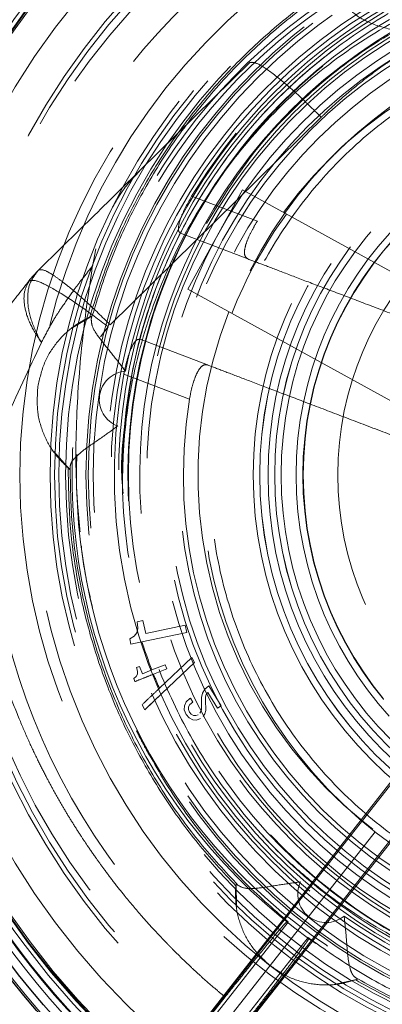
# Model space of a CAD drawing. Units: millimetres. Extents: x 400 to 4100, y 100 to 5840.
# Drawn here: x 1768 to 1784, y 1771 to 1815 of the extents above; entities that cross this region are included whole.
import ezdxf

# ---------------------------------------------------------------- set-up
doc = ezdxf.new("R2010")
doc.units = ezdxf.units.MM
doc.header["$LTSCALE"] = 20
doc.linetypes.add('HIDDEN', pattern=[1.905, 1.27, -0.635])

msp = doc.modelspace()

# ---------------------------------------------------------------- linework, layer by layer
at = {"color": 7, "linetype": 'HIDDEN', "lineweight": 18}
for p, q in [((1770.997, 1764.597), (1809.037, 1813.031)), ((1770.978, 1764.601), (1808.522, 1812.646)), ((1772.943, 1808.209), (1777.774, 1812.958)), ((1810.216, 1812.105), (1772.176, 1763.672)), ((1809.964, 1811.514), (1772.172, 1763.638)), ((1771.617, 1801.397), (1780.923, 1810.544)), ((1775.039, 1802.962), (1777.449, 1807.343)), ((1777.449, 1807.343), (1792.545, 1799.041)), ((1778.105, 1805.959), (1775.209, 1807.063)), ((1774.724, 1805.428), (1777.693, 1804.296)), ((1770.99, 1804.741), (1770.832, 1803.966)), ((1768.083, 1803.385), (1768.424, 1803.767)), ((1768.424, 1803.767), (1768.424, 1803.767)), ((1767.985, 1803.261), (1767.807, 1803.035)), ((1790.136, 1794.66), (1775.039, 1802.962)), ((1770.814, 1801.782), (1769.965, 1801.273)), ((1770.814, 1801.782), (1770.72, 1801.74)), ((1770.814, 1801.782), (1770.784, 1801.649)), ((1771.189, 1800.864), (1771.532, 1801.301)), ((1775.912, 1799.624), (1772.943, 1800.756)), ((1772.217, 1799.214), (1775.113, 1798.11)), ((1769.127, 1795.803), (1769.846, 1795.017)), ((1769.767, 1795.084), (1769.846, 1795.017)), ((1769.854, 1795.153), (1769.846, 1795.017)), ((1773.063, 1788.357), (1772.813, 1788.305)), ((1772.813, 1788.305), (1772.841, 1788.031)), ((1773.183, 1787.786), (1773.063, 1788.357)), ((1772.797, 1787.819), (1772.679, 1787.662)), ((1772.835, 1788.004), (1772.797, 1787.819)), ((1772.835, 1788.004), (1772.797, 1787.819)), ((1772.835, 1788.004), (1772.841, 1788.031)), ((1773.018, 1787.417), (1774.992, 1787.831)), ((1774.924, 1788.152), (1773.183, 1787.786)), ((1774.992, 1787.831), (1774.924, 1788.152)), ((1772.679, 1787.662), (1772.477, 1787.553)), ((1772.477, 1787.553), (1772.527, 1787.314)), ((1772.477, 1787.553), (1772.527, 1787.314)), ((1772.527, 1787.314), (1773.018, 1787.417)), ((1772.527, 1787.314), (1773.018, 1787.417)), ((1775.223, 1786.733), (1773.788, 1785.371)), ((1773.89, 1785.137), (1775.335, 1786.511)), ((1775.335, 1786.511), (1775.223, 1786.733)), ((1772.775, 1786.282), (1772.917, 1786.339)), ((1772.82, 1786.123), (1772.775, 1786.282)), ((1772.816, 1785.993), (1772.82, 1786.123)), ((1773.047, 1786.014), (1772.917, 1786.339)), ((1773.458, 1786.179), (1773.047, 1786.014)), ((1773.458, 1786.179), (1773.047, 1786.014)), ((1774.038, 1786.411), (1773.458, 1786.179)), ((1773.53, 1785.995), (1774.112, 1786.229)), ((1774.112, 1786.229), (1774.038, 1786.411)), ((1772.655, 1785.803), (1772.763, 1785.888)), ((1772.709, 1785.666), (1772.655, 1785.803)), ((1772.763, 1785.888), (1772.816, 1785.993)), ((1775.786, 1785.33), (1775.686, 1785.163)), ((1775.962, 1785.473), (1775.786, 1785.33)), ((1775.856, 1785.098), (1775.918, 1785.19)), ((1775.918, 1785.19), (1776.348, 1784.498)), ((1775.962, 1785.473), (1775.962, 1785.473)), ((1776.506, 1784.596), (1775.962, 1785.473)), ((1773.139, 1784.422), (1773.89, 1785.137)), ((1774.971, 1784.774), (1774.887, 1784.603)), ((1775.134, 1784.917), (1774.971, 1784.774)), ((1775.157, 1784.936), (1775.134, 1784.917)), ((1775.16, 1784.933), (1775.134, 1784.917)), ((1775.134, 1784.662), (1775.264, 1784.766)), ((1775.264, 1784.766), (1775.16, 1784.933)), ((1775.644, 1784.961), (1775.639, 1784.428)), ((1775.686, 1785.163), (1775.644, 1784.961)), ((1775.822, 1784.703), (1775.825, 1784.988)), ((1775.825, 1784.988), (1775.856, 1785.098)), ((1773.139, 1784.422), (1773.025, 1784.647)), ((1774.887, 1784.603), (1774.883, 1784.415)), ((1774.883, 1784.415), (1774.962, 1784.219)), ((1775.064, 1784.44), (1775.073, 1784.556)), ((1775.108, 1784.323), (1775.064, 1784.44)), ((1775.073, 1784.556), (1775.134, 1784.662)), ((1775.193, 1784.228), (1775.108, 1784.323)), ((1775.619, 1784.353), (1775.569, 1784.274)), ((1775.639, 1784.428), (1775.619, 1784.353)), ((1775.792, 1784.247), (1775.83, 1784.39)), ((1775.834, 1784.56), (1775.822, 1784.703)), ((1775.83, 1784.39), (1775.834, 1784.56)), ((1776.348, 1784.498), (1776.506, 1784.596)), ((1774.962, 1784.219), (1775.095, 1784.066)), ((1775.095, 1784.066), (1775.255, 1783.981)), ((1775.288, 1784.178), (1775.193, 1784.228)), ((1775.255, 1783.981), (1775.429, 1783.97)), ((1775.391, 1784.171), (1775.288, 1784.178)), ((1775.493, 1784.208), (1775.391, 1784.171)), ((1775.429, 1783.97), (1775.603, 1784.035)), ((1775.715, 1784.13), (1775.792, 1784.247)), ((1783.298, 1779.046), (1768.78, 1760.567)), ((1777.165, 1776.769), (1777.154, 1776.666)), ((1777.165, 1776.769), (1777.265, 1776.676)), ((1777.165, 1776.769), (1777.181, 1775.73)), ((1779.47, 1775.067), (1768.347, 1760.906)), ((1779.431, 1775.099), (1779.47, 1775.067)), ((1769.217, 1760.222), (1780.34, 1774.384)), ((1780.34, 1774.384), (1780.38, 1774.354)), ((1782.426, 1772.623), (1782.539, 1772.548)), ((1781.499, 1772.318), (1782.539, 1772.548)), ((1782.442, 1772.513), (1782.539, 1772.548)), ((1768.079, 1760.921), (1776.683, 1771.763))]:
    msp.add_line(p, q, dxfattribs=at)
at = {"color": 7, "linetype": 'Continuous', "lineweight": 25}
for radius in [36.071, 35.681]:
    msp.add_circle((1795.652, 1794.775), radius, dxfattribs=at)
at = {"color": 7, "linetype": 'HIDDEN', "lineweight": 18}
for centre, radius in [((1795.652, 1794.775), 36), ((1795.652, 1794.775), 35.297), ((1795.652, 1794.775), 35.031), ((1795.652, 1794.775), 35.02), ((1795.652, 1794.775), 34.998), ((1795.652, 1794.775), 34.678), ((1795.652, 1794.775), 34.5), ((1795.652, 1794.775), 34.461), ((1795.652, 1794.775), 34.4), ((1795.652, 1794.775), 34.4), ((1795.652, 1794.775), 33), ((1795.652, 1794.775), 31.425), ((1795.652, 1794.775), 31.225), ((1795.135, 1794.764), 30.5), ((1795.135, 1794.764), 27.5), ((1795.652, 1794.775), 26.686), ((1795.652, 1794.775), 26.486), ((1795.652, 1794.775), 26.297), ((1795.652, 1794.775), 26), ((1795.652, 1794.775), 25.1), ((1795.652, 1794.775), 25.1), ((1795.652, 1794.775), 25), ((1795.652, 1794.775), 24.783), ((1795.652, 1794.775), 24), ((1795.652, 1794.775), 22.566), ((1795.652, 1794.775), 22), ((1795.652, 1794.775), 21.7), ((1795.652, 1794.775), 21.7), ((1795.652, 1794.775), 21.5), ((1795.652, 1794.775), 21), ((1795.652, 1794.775), 17.729), ((1795.652, 1794.775), 17.729), ((1795.652, 1794.775), 17.44), ((1795.652, 1794.775), 17.439), ((1795.652, 1794.775), 17.072), ((1795.652, 1794.775), 17.072), ((1795.652, 1794.775), 16.783), ((1795.652, 1794.775), 16.782), ((1795.652, 1794.775), 16.5), ((1795.652, 1794.775), 15.84), ((1795.652, 1794.775), 15.84), ((1795.652, 1794.775), 15.54), ((1795.652, 1794.775), 15.525), ((1795.652, 1794.775), 14)]:
    msp.add_circle(centre, radius, dxfattribs=at)
for centre, radius, start, end in [((1795.135, 1794.764), 28.956, 90.6815, 271.7045), ((1795.652, 1794.775), 27.5, 113.2061, 293.2061), ((1795.135, 1794.764), 25.2, 90.6053, 271.7807), ((1795.135, 1794.764), 25, 90.6006, 271.7854), ((1795.652, 1794.775), 23.851, 49.2743, 148.9897), ((1795.652, 1794.775), 23.5, 301.193, 226.193), ((1795.652, 1794.775), 23.232, 301.193, 263.0643), ((1795.652, 1794.775), 24.2, 113.2061, 293.2061), ((1795.652, 1794.775), 23.66, 117.9332, 66.8678), ((1795.652, 1794.775), 23.8, 114.7945, 168.9135), ((1795.652, 1794.775), 23.255, 120.2693, 64.6227), ((1795.652, 1794.775), 20.808, 50.777, 147.487), ((1795.652, 1794.775), 22.732, 120.2693, 64.6227), ((1795.652, 1794.775), 22.422, 113.2061, 293.2061), ((1795.652, 1794.775), 20, 80.5019, 260.5019), ((1795.135, 1794.764), 19.648, 95.301, 143.8827), ((1795.135, 1794.764), 19.504, 143.8288, 158.5572), ((1795.135, 1794.764), 19.648, 158.5033, 263.8827), ((1772.389, 1798.105), 1.25, 94.2746, 249.4334), ((1795.652, 1794.775), 23.851, 169.2743, 268.9897), ((1795.652, 1794.775), 20.808, 170.777, 267.487), ((1795.652, 1794.775), 23.8, 198.0092, 201.1729), ((1795.652, 1794.775), 23.8, 201.6464, 203.2732), ((1781.136, 1776.294), 1.25, 154.2746, 309.4334), ((1795.652, 1794.775), 23.8, 234.7945, 288.9135)]:
    msp.add_arc(centre, radius, start, end, dxfattribs=at)
for points, knots in [([(1793.32, 1814.328), (1792.599, 1814.304), (1791.159, 1814.257), (1789.107, 1814.18), (1787.214, 1814.142), (1785.538, 1814.185), (1784.134, 1814.358), (1783.039, 1814.673), (1782.269, 1815.143), (1781.795, 1815.747), (1781.629, 1816.482), (1781.77, 1817.349), (1782.256, 1818.314), (1783.133, 1819.368), (1784.411, 1820.428), (1786.074, 1821.422), (1788.054, 1822.261), (1790.18, 1822.876), (1792.382, 1823.25), (1794.474, 1823.399), (1796.487, 1823.348), (1798.36, 1823.139), (1800.123, 1822.777), (1801.793, 1822.275), (1803.325, 1821.641), (1804.742, 1820.864), (1805.942, 1819.978), (1806.91, 1818.985), (1807.532, 1817.958), (1807.751, 1816.957), (1807.51, 1816.079), (1806.84, 1815.393), (1805.781, 1814.924), (1804.474, 1814.638), (1802.925, 1814.49), (1801.202, 1814.426), (1799.291, 1814.408), (1797.76, 1814.403), (1796.895, 1814.395), (1796.726, 1814.393)], [0, 0, 0, 0, 0.026892, 0.053785, 0.080696, 0.107601, 0.134015, 0.160428, 0.18579, 0.211163, 0.237648, 0.264144, 0.293911, 0.323682, 0.356015, 0.38833, 0.419349, 0.450336, 0.477109, 0.503872, 0.527597, 0.551328, 0.574877, 0.598436, 0.624088, 0.649751, 0.678803, 0.70786, 0.739885, 0.771895, 0.803559, 0.835194, 0.86294, 0.890683, 0.916088, 0.941497, 0.967589, 0.993682, 1, 1, 1, 1]), ([(1811.402, 1814.829), (1810.575, 1815.435), (1808.927, 1816.641), (1806.198, 1818.059), (1803.331, 1819.155), (1800.351, 1819.904), (1797.304, 1820.286), (1794.232, 1820.295), (1791.181, 1819.946), (1788.194, 1819.228), (1785.316, 1818.153), (1782.589, 1816.745), (1780.033, 1815.034), (1778.529, 1813.652), (1777.774, 1812.958)], [0, 0, 0, 0, 0.083535, 0.166461, 0.25, 0.333533, 0.416459, 0.5, 0.583533, 0.666459, 0.75, 0.833535, 0.916461, 1, 1, 1, 1]), ([(1772.19, 1793.958), (1772.178, 1794.068), (1772.067, 1795.116), (1772.207, 1796.605), (1772.634, 1799.988), (1773.593, 1803.079), (1774.975, 1806.11), (1776.752, 1808.866), (1778.875, 1811.337), (1781.32, 1813.494), (1784.066, 1815.31), (1787.06, 1816.732), (1790.215, 1817.716), (1793.443, 1818.246), (1796.697, 1818.326), (1799.945, 1817.957), (1803.144, 1817.131), (1806.205, 1815.859), (1809.039, 1814.181), (1811.588, 1812.146), (1813.831, 1809.785), (1815.741, 1807.117), (1817.272, 1804.18), (1818.376, 1801.059), (1819.026, 1797.844), (1819.225, 1794.594), (1818.976, 1791.341), (1818.271, 1788.122), (1817.115, 1785.015), (1815.539, 1782.112), (1813.596, 1779.486), (1811.319, 1777.159), (1808.73, 1775.158), (1805.858, 1773.52), (1802.777, 1772.3), (1799.578, 1771.528), (1796.334, 1771.21), (1793.079, 1771.34), (1789.846, 1771.923), (1786.7, 1772.962), (1783.735, 1774.431), (1781.031, 1776.281), (1778.623, 1778.472), (1776.533, 1780.979), (1774.791, 1783.782), (1773.392, 1786.979), (1772.411, 1790.504), (1772.241, 1793.033), (1772.157, 1794.286)], [0, 0, 0, 0, 0.00222, 0.021073, 0.043158, 0.065479, 0.087818, 0.109954, 0.131686, 0.153513, 0.175709, 0.198063, 0.220352, 0.242361, 0.264016, 0.286003, 0.308282, 0.330638, 0.352849, 0.374702, 0.396414, 0.418532, 0.440865, 0.463193, 0.485297, 0.506994, 0.528868, 0.551091, 0.573447, 0.595718, 0.617686, 0.639344, 0.66137, 0.683667, 0.706018, 0.728202, 0.750008, 0.771758, 0.793909, 0.816251, 0.838566, 0.860635, 0.882308, 0.904227, 0.926473, 0.948831, 0.974656, 1, 1, 1, 1]), ([(1770.72, 1801.74), (1770.967, 1802.537), (1771.464, 1804.143), (1772.508, 1806.459), (1773.771, 1808.688), (1775.26, 1810.79), (1776.949, 1812.735), (1778.816, 1814.49), (1780.819, 1816.053), (1782.261, 1816.917), (1782.977, 1817.346)], [0, 0, 0, 0, 0.122881, 0.247561, 0.373469, 0.5, 0.626531, 0.752439, 0.877119, 1, 1, 1, 1]), ([(1772.157, 1794.286), (1772.171, 1794.95), (1772.213, 1796.926), (1772.784, 1800.182), (1774.067, 1803.915), (1775.98, 1807.373), (1778.432, 1810.47), (1781.382, 1813.099), (1784.715, 1815.188), (1788.344, 1816.673), (1792.143, 1817.496), (1795.263, 1817.745), (1797.05, 1817.494), (1797.557, 1817.422)], [0, 0, 0, 0, 0.051444, 0.152878, 0.254313, 0.355748, 0.457182, 0.558664, 0.660142, 0.760277, 0.860412, 0.960459, 1, 1, 1, 1]), ([(1770.784, 1801.649), (1771.03, 1802.45), (1771.525, 1804.063), (1772.57, 1806.389), (1773.835, 1808.629), (1775.329, 1810.739), (1777.025, 1812.69), (1778.901, 1814.449), (1780.912, 1816.014), (1782.361, 1816.877), (1783.08, 1817.305)], [0, 0, 0, 0, 0.122902, 0.247615, 0.373558, 0.500118, 0.626663, 0.752561, 0.877199, 1, 1, 1, 1]), ([(1797.438, 1816.65), (1797.317, 1816.661), (1796.754, 1816.709), (1795.703, 1816.718), (1794.383, 1816.665), (1793.109, 1816.529), (1791.916, 1816.335), (1790.708, 1816.066), (1789.49, 1815.72), (1788.267, 1815.293), (1787.047, 1814.781), (1785.916, 1814.219), (1785.13, 1813.771), (1784.673, 1813.492), (1784.471, 1813.365), (1784.285, 1813.245), (1784.112, 1813.132), (1783.954, 1813.026), (1783.406, 1812.651), (1782.613, 1812.059), (1781.726, 1811.304), (1781.225, 1810.838), (1781.002, 1810.622), (1780.945, 1810.566), (1780.929, 1810.551), (1780.925, 1810.546), (1780.923, 1810.545), (1780.923, 1810.544)], [0, 0, 0, 0, 0.020099, 0.093064, 0.172944, 0.237804, 0.304282, 0.372385, 0.442114, 0.513473, 0.586467, 0.660768, 0.722314, 0.736324, 0.749459, 0.761717, 0.7731, 0.783608, 0.79324, 0.883069, 0.947399, 0.986344, 0.99633, 0.998954, 0.999674, 0.999886, 1, 1, 1, 1]), ([(1786.538, 1815.549), (1785.424, 1814.998), (1783.203, 1813.899), (1780.299, 1811.595), (1777.768, 1808.94), (1776.496, 1806.88), (1775.863, 1805.856)], [0, 0, 0, 0, 0.2535387, 0.5057935, 0.7541814, 1, 1, 1, 1]), ([(1793.039, 1775.302), (1792.407, 1775.405), (1791.142, 1775.612), (1788.848, 1776.283), (1786.228, 1777.431), (1783.447, 1779.256), (1781.019, 1781.529), (1778.998, 1784.171), (1777.459, 1787.12), (1776.427, 1790.281), (1775.951, 1793.573), (1776.023, 1796.898), (1776.664, 1800.161), (1777.832, 1803.275), (1779.517, 1806.142), (1781.65, 1808.693), (1784.188, 1810.842), (1787.046, 1812.543), (1790.152, 1813.73), (1792.36, 1814.178), (1793.49, 1814.303), (1793.524, 1814.307)], [0, 0, 0, 0, 0.033767, 0.067534, 0.125711, 0.183888, 0.242062, 0.300236, 0.358404, 0.416573, 0.474736, 0.532899, 0.591059, 0.64922, 0.707381, 0.765543, 0.82371, 0.881876, 0.940049, 0.998221, 1, 1, 1, 1]), ([(1780.923, 1810.544), (1780.554, 1810.907), (1779.815, 1811.631), (1778.816, 1812.466), (1778.052, 1812.984), (1777.868, 1812.968), (1777.776, 1812.96)], [0, 0, 0, 0, 0.249984, 0.499976, 0.749952, 1, 1, 1, 1]), ([(1768.424, 1803.767), (1769.229, 1804.559), (1770.839, 1806.141), (1772.242, 1807.52), (1772.943, 1808.209)], [0, 0, 0, 0, 0.5, 1, 1, 1, 1]), ([(1772.944, 1808.209), (1772.664, 1807.907), (1772.198, 1807.405), (1771.857, 1806.813), (1771.721, 1806.577)], [0, 0, 0, 0, 0.601683, 1, 1, 1, 1]), ([(1775.209, 1807.063), (1775.116, 1806.9), (1774.93, 1806.575), (1774.727, 1806.116), (1774.621, 1805.75), (1774.617, 1805.51), (1774.69, 1805.454), (1774.724, 1805.428)], [0, 0, 0, 0, 0.208186, 0.416568, 0.620741, 0.823427, 1, 1, 1, 1]), ([(1777.693, 1804.296), (1777.639, 1804.335), (1777.531, 1804.413), (1777.531, 1804.714), (1777.651, 1805.111), (1777.853, 1805.545), (1778.025, 1805.828), (1778.105, 1805.959)], [0, 0, 0, 0, 0.2150734, 0.4307093, 0.6340225, 0.8305877, 1, 1, 1, 1]), ([(1777.693, 1804.296), (1777.912, 1804.213), (1778.351, 1804.046), (1779.32, 1803.676), (1780.481, 1803.234), (1781.833, 1802.718), (1783.327, 1802.149), (1784.929, 1801.538), (1786.177, 1801.062), (1786.873, 1800.797), (1787.013, 1800.744)], [0, 0, 0, 0, 0.136774, 0.2740451, 0.4113211, 0.549052, 0.686792, 0.8258699, 0.9649682, 1, 1, 1, 1]), ([(1770.831, 1803.966), (1770.674, 1803.776), (1770.395, 1803.437), (1769.945, 1802.833), (1769.545, 1802.26), (1769.202, 1801.743), (1768.902, 1801.222), (1768.714, 1800.864), (1768.583, 1800.616)], [0, 0, 0, 0, 0.197451, 0.353088, 0.57337, 0.717221, 0.804659, 1, 1, 1, 1]), ([(1770.29, 1792.272), (1770.249, 1792.7), (1770.085, 1794.38), (1770.097, 1797.236), (1770.356, 1800.711), (1770.677, 1802.913), (1770.831, 1803.966)], [0, 0, 0, 0, 0.1099944, 0.4313897, 0.7280296, 1, 1, 1, 1]), ([(1768.584, 1800.616), (1768.424, 1800.931), (1768.106, 1801.56), (1767.944, 1802.454), (1768.025, 1803.234), (1768.291, 1803.59), (1768.424, 1803.767)], [0, 0, 0, 0, 0.249799, 0.499679, 0.750309, 1, 1, 1, 1]), ([(1771.617, 1801.397), (1771.263, 1801.745), (1770.719, 1802.28), (1770.029, 1802.883), (1769.538, 1803.281), (1769.121, 1803.58), (1768.688, 1803.84), (1768.556, 1803.823), (1768.47, 1803.812)], [0, 0, 0, 0, 0.239344, 0.368058, 0.499504, 0.631023, 0.759943, 1, 1, 1, 1]), ([(1762.896, 1796.781), (1763.434, 1797.467), (1764.486, 1798.807), (1765.859, 1800.555), (1767.048, 1802.068), (1767.741, 1802.95), (1768.082, 1803.386)], [0, 0, 0, 0, 0.294888, 0.576463, 0.791082, 1, 1, 1, 1]), ([(1768.082, 1803.386), (1767.987, 1803.218), (1767.795, 1802.884), (1767.82, 1802.192), (1768.061, 1801.42), (1768.41, 1800.884), (1768.584, 1800.616)], [0, 0, 0, 0, 0.250298, 0.500594, 0.750889, 1, 1, 1, 1]), ([(1768.043, 1803.335), (1768.135, 1803.355), (1768.32, 1803.395), (1769.16, 1802.968), (1770.28, 1802.253), (1771.114, 1801.618), (1771.532, 1801.301)], [0, 0, 0, 0, 0.2500002, 0.4999997, 0.7499988, 1, 1, 1, 1]), ([(1770.72, 1801.74), (1770.458, 1801.599), (1769.934, 1801.318), (1769.239, 1800.631), (1768.672, 1799.743), (1768.51, 1799.028), (1768.429, 1798.671)], [0, 0, 0, 0, 0.250914, 0.501634, 0.750822, 1, 1, 1, 1]), ([(1772.296, 1799.351), (1772.109, 1799.592), (1771.732, 1800.08), (1771.188, 1800.732), (1770.802, 1801.292), (1770.79, 1801.533), (1770.784, 1801.649)], [0, 0, 0, 0, 0.2481619, 0.5033603, 0.7589722, 1, 1, 1, 1]), ([(1756.083, 1768.679), (1756.423, 1769.112), (1757.085, 1769.956), (1758.04, 1771.243), (1758.926, 1772.553), (1759.742, 1773.915), (1760.478, 1775.325), (1761.138, 1776.786), (1761.799, 1778.481), (1762.44, 1780.414), (1763.054, 1782.566), (1763.627, 1784.742), (1764.264, 1787.164), (1765.025, 1789.802), (1766.026, 1792.589), (1767.021, 1794.704), (1767.874, 1796.212), (1768.476, 1797.181), (1769.117, 1798.129), (1769.787, 1799.054), (1770.481, 1799.963), (1770.952, 1800.564), (1771.189, 1800.864)], [0, 0, 0, 0, 0.046036, 0.089707, 0.133893, 0.178157, 0.222322, 0.2667, 0.311988, 0.374236, 0.436683, 0.498735, 0.562037, 0.645661, 0.727876, 0.809051, 0.840568, 0.872603, 0.904395, 0.93619, 0.968035, 1, 1, 1, 1]), ([(1768.584, 1800.616), (1768.036, 1799.45), (1766.95, 1797.137), (1765.866, 1794.678), (1765.328, 1793.459)], [0, 0, 0, 0, 0.504372, 1, 1, 1, 1]), ([(1772.943, 1800.756), (1772.891, 1800.757), (1772.787, 1800.759), (1772.614, 1800.522), (1772.45, 1800.138), (1772.313, 1799.679), (1772.247, 1799.357), (1772.217, 1799.214)], [0, 0, 0, 0, 0.213648, 0.427639, 0.634096, 0.836625, 1, 1, 1, 1]), ([(1775.113, 1798.11), (1775.147, 1798.291), (1775.215, 1798.655), (1775.369, 1799.126), (1775.544, 1799.463), (1775.731, 1799.648), (1775.852, 1799.632), (1775.912, 1799.624)], [0, 0, 0, 0, 0.203809, 0.407884, 0.606394, 0.803203, 1, 1, 1, 1]), ([(1785.232, 1796.071), (1784.661, 1796.289), (1783.501, 1796.731), (1781.804, 1797.378), (1780.214, 1797.984), (1778.8, 1798.523), (1777.595, 1798.983), (1776.619, 1799.355), (1776.122, 1799.544), (1775.918, 1799.622), (1775.912, 1799.624)], [0, 0, 0, 0, 0.142751, 0.289881, 0.436994, 0.577828, 0.718655, 0.857122, 0.995586, 1, 1, 1, 1]), ([(1769.767, 1795.084), (1769.556, 1795.291), (1769.133, 1795.706), (1768.659, 1796.56), (1768.362, 1797.572), (1768.407, 1798.305), (1768.429, 1798.671)], [0, 0, 0, 0, 0.249802, 0.500259, 0.750337, 1, 1, 1, 1]), ([(1771.95, 1796.934), (1771.744, 1796.783), (1771.252, 1796.422), (1770.531, 1795.948), (1770.081, 1795.569), (1769.888, 1795.318), (1769.865, 1795.208), (1769.854, 1795.153)], [0, 0, 0, 0, 0.2084977, 0.4995117, 0.749283, 0.8751167, 1, 1, 1, 1]), ([(1777.154, 1776.666), (1776.587, 1777.278), (1775.445, 1778.512), (1773.961, 1780.574), (1772.662, 1782.782), (1771.586, 1785.123), (1770.746, 1787.558), (1770.16, 1790.053), (1769.807, 1792.568), (1769.78, 1794.249), (1769.767, 1795.084)], [0, 0, 0, 0, 0.122881, 0.247561, 0.373469, 0.499999, 0.626531, 0.752439, 0.877119, 1, 1, 1, 1]), ([(1777.265, 1776.676), (1776.694, 1777.289), (1775.545, 1778.525), (1774.052, 1780.593), (1772.745, 1782.808), (1771.665, 1785.157), (1770.823, 1787.602), (1770.238, 1790.105), (1769.888, 1792.63), (1769.866, 1794.316), (1769.854, 1795.153)], [0, 0, 0, 0, 0.1229025, 0.2476153, 0.3735578, 0.5001178, 0.6266635, 0.7525604, 0.877199, 1, 1, 1, 1]), ([(1765.328, 1793.459), (1765.355, 1793.165), (1765.403, 1792.628), (1765.512, 1791.761), (1765.648, 1790.853), (1765.83, 1789.868), (1766.033, 1788.934), (1766.24, 1788.097), (1766.419, 1787.447), (1766.59, 1786.866), (1766.808, 1786.169), (1767.145, 1785.192), (1767.567, 1784.106), (1768.003, 1783.096), (1768.395, 1782.263), (1768.746, 1781.567), (1769.068, 1780.964), (1769.376, 1780.415), (1769.695, 1779.871), (1770.026, 1779.333), (1770.336, 1778.851), (1770.662, 1778.362), (1770.987, 1777.893), (1771.364, 1777.372), (1771.771, 1776.833), (1772.324, 1776.132), (1772.956, 1775.382), (1773.584, 1774.686), (1773.982, 1774.267), (1774.194, 1774.049), (1774.277, 1773.965), (1774.473, 1773.766), (1774.793, 1773.449), (1775.242, 1773.022), (1775.719, 1772.585), (1776.197, 1772.17), (1776.531, 1771.89), (1776.683, 1771.763)], [0, 0, 0, 0, 0.035712, 0.065114, 0.105375, 0.146416, 0.185697, 0.220223, 0.249995, 0.26652, 0.292858, 0.337424, 0.390163, 0.43211, 0.468724, 0.5, 0.524989, 0.549984, 0.574983, 0.599991, 0.625006, 0.643053, 0.669899, 0.692688, 0.71939, 0.750002, 0.798576, 0.835594, 0.861065, 0.866992, 0.871638, 0.875002, 0.900016, 0.925013, 0.948353, 0.976567, 1, 1, 1, 1]), ([(1770.838, 1788.946), (1770.765, 1789.258), (1770.56, 1790.137), (1770.399, 1791.046), (1770.346, 1791.642), (1770.345, 1791.659)], [0, 0, 0, 0, 0.348964, 0.981984, 1, 1, 1, 1]), ([(1772.709, 1785.666), (1772.845, 1785.721), (1773.108, 1785.826), (1773.392, 1785.94), (1773.53, 1785.995)], [0, 0, 0, 0, 0.51614, 1, 1, 1, 1]), ([(1773.788, 1785.371), (1773.655, 1785.245), (1773.389, 1784.993), (1773.147, 1784.762), (1773.025, 1784.647)], [0, 0, 0, 0, 0.4983, 1, 1, 1, 1]), ([(1773.139, 1784.422), (1773.258, 1784.535), (1773.498, 1784.763), (1773.759, 1785.012), (1773.89, 1785.137)], [0, 0, 0, 0, 0.499919, 1, 1, 1, 1]), ([(1773.373, 1782.378), (1773.313, 1782.482), (1773.072, 1782.906), (1772.907, 1783.239), (1772.783, 1783.49)], [0, 0, 0, 0, 0.2464742, 1, 1, 1, 1]), ([(1772.784, 1783.491), (1773.207, 1782.695), (1774.055, 1781.1), (1775.645, 1778.897), (1777.43, 1776.848), (1778.791, 1775.66), (1779.47, 1775.067)], [0, 0, 0, 0, 0.2492752, 0.4999762, 0.7506882, 1, 1, 1, 1]), ([(1779.384, 1777.815), (1779.883, 1777.376), (1781.366, 1776.07), (1784.148, 1774.284), (1787.748, 1772.714), (1790.708, 1771.972), (1792.418, 1771.764), (1792.846, 1771.712)], [0, 0, 0, 0, 0.132701, 0.394355, 0.656009, 0.913936, 1, 1, 1, 1]), ([(1807.823, 1774.672), (1806.751, 1774.087), (1804.608, 1772.919), (1801.117, 1771.829), (1797.552, 1771.259), (1793.95, 1771.245), (1790.372, 1771.781), (1786.876, 1772.863), (1783.63, 1774.512), (1781.4, 1775.943), (1780.401, 1776.93), (1780.257, 1777.072)], [0, 0, 0, 0, 0.1235925, 0.2469466, 0.3685976, 0.4885083, 0.6106486, 0.7341813, 0.857628, 0.9795171, 1, 1, 1, 1]), ([(1777.154, 1776.666), (1777.145, 1776.369), (1777.126, 1775.774), (1777.374, 1774.829), (1777.86, 1773.894), (1778.397, 1773.396), (1778.666, 1773.148)], [0, 0, 0, 0, 0.250912, 0.501634, 0.750819, 1, 1, 1, 1]), ([(1780.01, 1776.836), (1779.709, 1776.795), (1779.097, 1776.712), (1778.26, 1776.567), (1777.583, 1776.513), (1777.368, 1776.623), (1777.265, 1776.676)], [0, 0, 0, 0, 0.2481743, 0.5033505, 0.7589806, 1, 1, 1, 1]), ([(1781.93, 1775.328), (1781.958, 1775.074), (1782.025, 1774.466), (1782.075, 1773.605), (1782.179, 1773.027), (1782.299, 1772.734), (1782.384, 1772.66), (1782.426, 1772.623)], [0, 0, 0, 0, 0.2086459, 0.4999168, 0.7494045, 0.8751754, 1, 1, 1, 1]), ([(1776.683, 1771.763), (1776.889, 1772.022), (1777.29, 1772.526), (1777.823, 1773.189), (1778.274, 1773.747), (1778.79, 1774.378), (1779.292, 1774.976), (1779.385, 1775.058), (1779.431, 1775.098)], [0, 0, 0, 0, 0.136211, 0.265345, 0.386763, 0.500332, 0.749599, 1, 1, 1, 1]), ([(1780.379, 1774.354), (1780.356, 1774.307), (1780.307, 1774.212), (1779.882, 1773.632), (1779.39, 1772.978), (1778.928, 1772.371), (1778.393, 1771.672), (1777.992, 1771.155), (1777.79, 1770.894)], [0, 0, 0, 0, 0.230493, 0.473367, 0.600328, 0.730616, 0.864055, 1, 1, 1, 1]), ([(1780.34, 1774.384), (1781.075, 1773.865), (1782.551, 1772.826), (1784.961, 1771.578), (1787.475, 1770.556), (1789.224, 1770.11), (1790.097, 1769.887)], [0, 0, 0, 0, 0.249277, 0.499977, 0.750688, 1, 1, 1, 1]), ([(1782.442, 1772.513), (1782.157, 1772.433), (1781.586, 1772.274), (1780.61, 1772.291), (1779.584, 1772.54), (1778.972, 1772.945), (1778.666, 1773.148)], [0, 0, 0, 0, 0.249803, 0.500259, 0.750339, 1, 1, 1, 1]), ([(1807.708, 1772.889), (1807.484, 1772.603), (1807.087, 1772.097), (1806.505, 1771.362), (1805.956, 1770.686), (1805.382, 1770.006), (1804.784, 1769.332), (1804.166, 1768.673), (1803.35, 1767.856), (1802.314, 1766.912), (1801.019, 1765.866), (1799.501, 1764.776), (1797.754, 1763.663), (1795.79, 1762.533), (1793.787, 1761.443), (1791.552, 1760.237), (1789.134, 1758.861), (1786.62, 1757.218), (1784.766, 1755.737), (1783.478, 1754.537), (1782.664, 1753.712), (1781.882, 1752.854), (1781.13, 1751.973), (1780.398, 1751.069), (1779.918, 1750.457), (1779.676, 1750.149)], [0, 0, 0, 0, 0.029898, 0.052906, 0.077147, 0.10159, 0.126169, 0.151307, 0.175947, 0.221146, 0.266583, 0.312848, 0.374745, 0.436878, 0.499041, 0.562157, 0.645572, 0.727683, 0.808857, 0.840412, 0.872453, 0.904233, 0.935987, 0.967761, 1, 1, 1, 1]), ([(1802.132, 1769.802), (1801.316, 1769.614), (1799.671, 1769.237), (1797.134, 1768.978), (1794.562, 1768.954), (1791.987, 1769.193), (1789.45, 1769.686), (1786.989, 1770.431), (1784.628, 1771.391), (1783.156, 1772.214), (1782.426, 1772.623)], [0, 0, 0, 0, 0.122902, 0.247615, 0.373558, 0.500118, 0.626663, 0.752561, 0.877199, 1, 1, 1, 1]), ([(1802.086, 1769.701), (1801.272, 1769.516), (1799.632, 1769.144), (1797.105, 1768.89), (1794.543, 1768.869), (1791.978, 1769.108), (1789.449, 1769.598), (1786.995, 1770.337), (1784.64, 1771.29), (1783.171, 1772.107), (1782.442, 1772.513)], [0, 0, 0, 0, 0.122881, 0.247561, 0.373469, 0.5, 0.626531, 0.752439, 0.877119, 1, 1, 1, 1])]:
    msp.add_open_spline(points, degree=3, knots=knots, dxfattribs=at)

doc.saveas('drawing.dxf')
